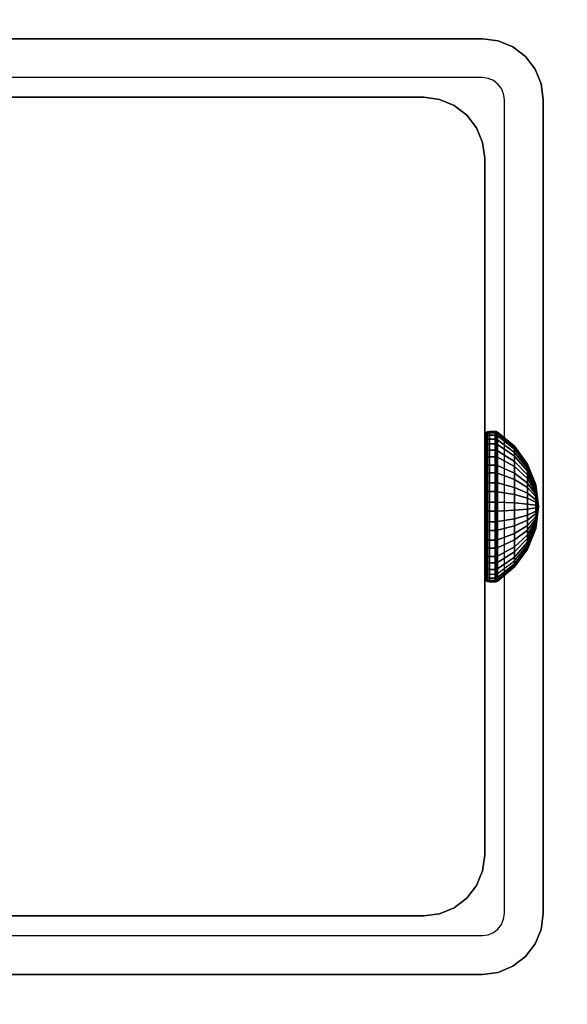
# Model space of a CAD drawing. Units: inches. Extents: x -0.2 to 60, y -30 to 0.
# Drawn here: x 52.9 to 54.1, y -16.1 to -14 of the extents above; entities that cross this region are included whole.
import ezdxf

# ---------------------------------------------------------------- set-up
doc = ezdxf.new("R2010")
doc.units = ezdxf.units.IN
doc.header["$MEASUREMENT"] = 0
for name, color, linetype in [('A-FURN-3-TABLE-FRAME-HARDWARE', 253, 'Continuous'), ('A-FURN-3-TABLE-LEG-FOOT', 253, 'Continuous'), ('A-FURN-3-TABLE-LEG-INNER', 253, 'Continuous'), ('A-FURN-3-TABLE-LEG-MAIN', 253, 'Continuous'), ('A-FURN-3-TABLE-LEG-MAIN-SUPPORT', 253, 'Continuous'), ('A-FURN-3-TABLE-SURFACE-BOTTOM', 255, 'Continuous'), ('A-FURN-3-TABLE-SURFACE-TOP-HPL-TFL', 255, 'Continuous')]:
    doc.layers.add(name, color=color, linetype=linetype)

msp = doc.modelspace()

# ---------------------------------------------------------------- linework, layer by layer
at = {"layer": 'A-FURN-3-TABLE-LEG-MAIN'}
for points, invisible_edges in [([(53.87, -14.083, 14.775), (52.13, -14.083, 14.775), (52.13, -14, 14.775), (53.87, -14, 14.775)], 10), ([(53.8822, -14.0846, 14.775), (53.87, -14.083, 14.775), (53.87, -14, 14.775), (53.9036, -14.0045, 14.775)], 10), ([(53.8935, -14.0893, 14.775), (53.8822, -14.0846, 14.775), (53.9036, -14.0045, 14.775), (53.935, -14.0174, 14.775)], 10), ([(53.9032, -14.0968, 14.775), (53.8935, -14.0893, 14.775), (53.935, -14.0174, 14.775), (53.9619, -14.0381, 14.775)], 10), ([(53.9107, -14.1065, 14.775), (53.9032, -14.0968, 14.775), (53.9619, -14.0381, 14.775), (53.9826, -14.065, 14.775)], 10), ([(53.9154, -14.1179, 14.775), (53.9107, -14.1065, 14.775), (53.9826, -14.065, 14.775), (53.9956, -14.0964, 14.775)], 10), ([(53.917, -14.13, 14.775), (53.9154, -14.1179, 14.775), (53.9956, -14.0964, 14.775), (54, -14.13, 14.775)], 10), ([(54, -15.87, 14.775), (53.917, -15.87, 14.775), (53.917, -14.13, 14.775), (54, -14.13, 14.775)], 5), ([(53.9154, -15.8822, 14.775), (53.917, -15.87, 14.775), (54, -15.87, 14.775), (53.9956, -15.9037, 14.775)], 10), ([(53.9107, -15.8935, 14.775), (53.9154, -15.8822, 14.775), (53.9956, -15.9037, 14.775), (53.9826, -15.935, 14.775)], 10), ([(53.8822, -15.9154, 14.775), (53.8935, -15.9107, 14.775), (53.935, -15.9826, 14.775), (53.9036, -15.9956, 14.775)], 10), ([(53.8935, -15.9107, 14.775), (53.9032, -15.9033, 14.775), (53.9619, -15.962, 14.775), (53.935, -15.9826, 14.775)], 10), ([(53.9032, -15.9033, 14.775), (53.9107, -15.8935, 14.775), (53.9826, -15.935, 14.775), (53.9619, -15.962, 14.775)], 10), ([(52.13, -16, 14.775), (52.13, -15.917, 14.775), (53.87, -15.917, 14.775), (53.87, -16, 14.775)], 5), ([(53.87, -15.917, 14.775), (53.8822, -15.9154, 14.775), (53.9036, -15.9956, 14.775), (53.87, -16, 14.775)], 10)]:
    msp.add_3dface(points, dxfattribs=dict(at, invisible_edges=invisible_edges))
at = {"layer": 'A-FURN-3-TABLE-LEG-MAIN-SUPPORT'}
for points, invisible_edges in [([(50, -12.25, 41), (50, -17.75, 41), (56, -17.75, 41), (56, -12.25, 41)], 10), ([(56, -17.75, 40.865), (50, -17.75, 40.865), (50, -12.25, 40.865), (56, -12.25, 40.865)], 5)]:
    msp.add_3dface(points, dxfattribs=dict(at, invisible_edges=invisible_edges))
at = {"layer": 'A-FURN-3-TABLE-SURFACE-BOTTOM', "invisible_edges": 5}
for points in [[(15.7005, -0.1202, 41), (58.4968, -28.4908, 41), (58.1839, -28.6912, 41), (12.2076, -0.1706, 41)], [(58.4968, -28.4908, 41), (15.7005, -0.1202, 41), (19.1933, -0.1807, 41), (58.7642, -28.2329, 41)], [(57.8377, -28.8261, 41), (8.718, -0.3319, 41), (12.2076, -0.1706, 41), (58.1839, -28.6912, 41)], [(22.6824, -0.3521, 41), (58.9758, -27.9274, 41), (58.7642, -28.2329, 41), (19.1933, -0.1807, 41)], [(8.718, -0.3319, 41), (57.8377, -28.8261, 41), (57.4717, -28.8904, 41), (5.2353, -0.6039, 41)], [(58.9758, -27.9274, 41), (22.6824, -0.3521, 41), (26.1642, -0.6342, 41), (59.1232, -27.5864, 41)], [(57.1002, -28.8816, 41), (1.7631, -0.9863, 41), (5.2353, -0.6039, 41), (57.4717, -28.8904, 41)], [(29.6354, -1.0267, 41), (59.2007, -27.2231, 41), (59.1232, -27.5864, 41), (26.1642, -0.6342, 41)], [(1.7631, -0.9863, 41), (57.1002, -28.8816, 41), (53.6873, -28.5188, 41), (1.4071, -1.0672, 41)], [(59.2007, -27.2231, 41), (29.6354, -1.0267, 41), (33.0561, -1.4138, 41), (59.4986, -24.1752, 41)], [(50.2598, -28.2621, 41), (1.0736, -1.2154, 41), (1.4071, -1.0672, 41), (53.6873, -28.5188, 41)], [(36.4872, -1.6939, 41), (59.7115, -21.1201, 41), (59.4986, -24.1752, 41), (33.0561, -1.4138, 41)], [(59.7115, -21.1201, 41), (36.4872, -1.6939, 41), (39.9254, -1.8668, 41), (59.8393, -18.0603, 41)], [(43.3673, -1.9322, 41), (59.8819, -14.9982, 41), (59.8393, -18.0603, 41), (39.9254, -1.8668, 41)], [(59.8819, -14.9982, 41), (43.3673, -1.9322, 41), (46.8096, -1.8901, 41), (59.8392, -11.936, 41)]]:
    msp.add_3dface(points, dxfattribs=at)
at = {"layer": 'A-FURN-3-TABLE-SURFACE-TOP-HPL-TFL', "invisible_edges": 10}
for points in [[(58.1839, -28.6912, 42), (58.4968, -28.4908, 42), (15.7005, -0.1202, 42), (12.2076, -0.1706, 42)], [(19.1933, -0.1807, 42), (15.7005, -0.1202, 42), (58.4968, -28.4908, 42), (58.7642, -28.2329, 42)], [(12.2076, -0.1706, 42), (8.718, -0.3319, 42), (57.8377, -28.8261, 42), (58.1839, -28.6912, 42)], [(58.7642, -28.2329, 42), (58.9758, -27.9274, 42), (22.6824, -0.3521, 42), (19.1933, -0.1807, 42)], [(57.4717, -28.8904, 42), (57.8377, -28.8261, 42), (8.718, -0.3319, 42), (5.2353, -0.6039, 42)], [(26.1642, -0.6342, 42), (22.6824, -0.3521, 42), (58.9758, -27.9274, 42), (59.1232, -27.5864, 42)], [(5.2353, -0.6039, 42), (1.7631, -0.9863, 42), (57.1002, -28.8816, 42), (57.4717, -28.8904, 42)], [(59.1232, -27.5864, 42), (59.2007, -27.2231, 42), (29.6354, -1.0267, 42), (26.1642, -0.6342, 42)], [(53.6873, -28.5188, 42), (57.1002, -28.8816, 42), (1.7631, -0.9863, 42), (1.4071, -1.0672, 42)], [(33.0561, -1.4138, 42), (29.6354, -1.0267, 42), (59.2007, -27.2231, 42), (59.4986, -24.1752, 42)], [(1.4071, -1.0672, 42), (1.0736, -1.2154, 42), (50.2598, -28.2621, 42), (53.6873, -28.5188, 42)], [(59.4986, -24.1752, 42), (59.7115, -21.1201, 42), (36.4872, -1.6939, 42), (33.0561, -1.4138, 42)], [(39.9254, -1.8668, 42), (36.4872, -1.6939, 42), (59.7115, -21.1201, 42), (59.8393, -18.0603, 42)], [(59.8393, -18.0603, 42), (59.8819, -14.9982, 42), (43.3673, -1.9322, 42), (39.9254, -1.8668, 42)], [(46.8096, -1.8901, 42), (43.3673, -1.9322, 42), (59.8819, -14.9982, 42), (59.8392, -11.936, 42)]]:
    msp.add_3dface(points, dxfattribs=at)

# ---------------------------------------------------------------- meshes
at = {"layer": 'A-FURN-3-TABLE-FRAME-HARDWARE'}
mesh = msp.add_polymesh((9, 6), dxfattribs=at)
for k, corner in enumerate([(53.8971, -14.949, 5.1223), (53.885, -14.949, 5.1223), (53.8812, -14.9493, 5.123), (53.8779, -14.95, 5.1251), (53.8758, -14.951, 5.1281), (53.875, -14.9522, 5.1318), (53.8971, -14.9113, 5.1407), (53.885, -14.9113, 5.1407), (53.8812, -14.9117, 5.1413), (53.8779, -14.9129, 5.1431), (53.8758, -14.9147, 5.1458), (53.875, -14.9168, 5.149), (53.8971, -14.8795, 5.1682), (53.885, -14.8795, 5.1682), (53.8812, -14.8801, 5.1687), (53.8779, -14.8817, 5.1702), (53.8758, -14.8841, 5.1723), (53.875, -14.887, 5.1749), (53.8971, -14.856, 5.2031), (53.885, -14.856, 5.2031), (53.8812, -14.8567, 5.2034), (53.8779, -14.8586, 5.2044), (53.8758, -14.8615, 5.2058), (53.875, -14.8649, 5.2075), (53.8971, -14.8423, 5.2428), (53.885, -14.8423, 5.2428), (53.8812, -14.843, 5.243), (53.8779, -14.8452, 5.2434), (53.8758, -14.8483, 5.244), (53.875, -14.8521, 5.2448), (53.8971, -14.8393, 5.2847), (53.885, -14.8393, 5.2847), (53.8812, -14.8401, 5.2847), (53.8779, -14.8422, 5.2845), (53.8758, -14.8455, 5.2844), (53.875, -14.8493, 5.2841), (53.8971, -14.8473, 5.326), (53.885, -14.8473, 5.326), (53.8812, -14.848, 5.3257), (53.8779, -14.8501, 5.3251), (53.8758, -14.8532, 5.324), (53.875, -14.8568, 5.3228), (53.8971, -14.8657, 5.3638), (53.885, -14.8657, 5.3638), (53.8812, -14.8664, 5.3634), (53.8779, -14.8682, 5.3622), (53.8758, -14.8709, 5.3604), (53.875, -14.8741, 5.3583), (53.8971, -14.8933, 5.3955), (53.885, -14.8933, 5.3955), (53.8812, -14.8938, 5.3949), (53.8779, -14.8952, 5.3933), (53.8758, -14.8974, 5.3909), (53.875, -14.8999, 5.388)]):
    mesh.set_mesh_vertex(divmod(k, 6), corner)
mesh = msp.add_polymesh((9, 6), dxfattribs=at)
for k, corner in enumerate([(53.8971, -14.949, 5.1223), (53.885, -14.949, 5.1223), (53.8812, -14.9493, 5.123), (53.8779, -14.95, 5.1251), (53.8758, -14.951, 5.1281), (53.875, -14.9522, 5.1318), (53.8971, -14.9113, 5.1407), (53.885, -14.9113, 5.1407), (53.8812, -14.9117, 5.1413), (53.8779, -14.9129, 5.1431), (53.8758, -14.9147, 5.1458), (53.875, -14.9168, 5.149), (53.8971, -14.8795, 5.1682), (53.885, -14.8795, 5.1682), (53.8812, -14.8801, 5.1687), (53.8779, -14.8817, 5.1702), (53.8758, -14.8841, 5.1723), (53.875, -14.887, 5.1749), (53.8971, -14.856, 5.2031), (53.885, -14.856, 5.2031), (53.8812, -14.8567, 5.2034), (53.8779, -14.8586, 5.2044), (53.8758, -14.8615, 5.2058), (53.875, -14.8649, 5.2075), (53.8971, -14.8423, 5.2428), (53.885, -14.8423, 5.2428), (53.8812, -14.843, 5.243), (53.8779, -14.8452, 5.2434), (53.8758, -14.8483, 5.244), (53.875, -14.8521, 5.2448), (53.8971, -14.8393, 5.2847), (53.885, -14.8393, 5.2847), (53.8812, -14.8401, 5.2847), (53.8779, -14.8422, 5.2845), (53.8758, -14.8455, 5.2844), (53.875, -14.8493, 5.2841), (53.8971, -14.8473, 5.326), (53.885, -14.8473, 5.326), (53.8812, -14.848, 5.3257), (53.8779, -14.8501, 5.3251), (53.8758, -14.8532, 5.324), (53.875, -14.8568, 5.3228), (53.8971, -14.8657, 5.3638), (53.885, -14.8657, 5.3638), (53.8812, -14.8664, 5.3634), (53.8779, -14.8682, 5.3622), (53.8758, -14.8709, 5.3604), (53.875, -14.8741, 5.3583), (53.8971, -14.8933, 5.3955), (53.885, -14.8933, 5.3955), (53.8812, -14.8938, 5.3949), (53.8779, -14.8952, 5.3933), (53.8758, -14.8974, 5.3909), (53.875, -14.8999, 5.388)]):
    mesh.set_mesh_vertex(divmod(k, 6), corner)
mesh = msp.add_polymesh((9, 9), dxfattribs=at)
for k, corner in enumerate([(53.99, -15, 5.275), (53.9841, -14.9852, 5.2305), (53.9667, -14.9712, 5.1887), (53.9389, -14.9591, 5.1524), (53.9025, -14.9495, 5.1238), (53.9013, -14.9493, 5.1231), (53.8999, -14.9492, 5.1227), (53.8985, -14.9491, 5.1224), (53.8971, -14.949, 5.1223), (53.99, -15, 5.275), (53.9841, -14.9741, 5.2358), (53.9667, -14.9499, 5.1991), (53.9389, -14.9288, 5.1672), (53.9025, -14.9121, 5.142), (53.9013, -14.9117, 5.1414), (53.8999, -14.9115, 5.141), (53.8985, -14.9113, 5.1408), (53.8971, -14.9113, 5.1407), (53.99, -15, 5.275), (53.9841, -14.9649, 5.2439), (53.9667, -14.932, 5.2147), (53.9389, -14.9033, 5.1893), (53.9025, -14.8807, 5.1693), (53.9013, -14.8802, 5.1688), (53.8999, -14.8798, 5.1685), (53.8985, -14.8796, 5.1683), (53.8971, -14.8795, 5.1682), (53.99, -15, 5.275), (53.9841, -14.958, 5.254), (53.9667, -14.9187, 5.2344), (53.9389, -14.8844, 5.2173), (53.9025, -14.8574, 5.2038), (53.9013, -14.8568, 5.2035), (53.8999, -14.8563, 5.2032), (53.8985, -14.8561, 5.2031), (53.8971, -14.856, 5.2031), (53.99, -15, 5.275), (53.9841, -14.954, 5.2656), (53.9667, -14.9109, 5.2568), (53.9389, -14.8734, 5.2492), (53.9025, -14.8438, 5.2431), (53.9013, -14.8432, 5.243), (53.8999, -14.8427, 5.2429), (53.8985, -14.8424, 5.2428), (53.8971, -14.8423, 5.2428), (53.99, -15, 5.275), (53.9841, -14.9532, 5.2778), (53.9667, -14.9093, 5.2805), (53.9389, -14.871, 5.2828), (53.9025, -14.8409, 5.2846), (53.9013, -14.8402, 5.2847), (53.8999, -14.8397, 5.2847), (53.8985, -14.8394, 5.2847), (53.8971, -14.8393, 5.2847), (53.99, -15, 5.275), (53.9841, -14.9555, 5.2899), (53.9667, -14.9138, 5.3038), (53.9389, -14.8774, 5.3159), (53.9025, -14.8488, 5.3255), (53.9013, -14.8482, 5.3257), (53.8999, -14.8477, 5.3259), (53.8985, -14.8474, 5.326), (53.8971, -14.8473, 5.326), (53.99, -15, 5.275), (53.9841, -14.9609, 5.3009), (53.9667, -14.9242, 5.3251), (53.9389, -14.8922, 5.3463), (53.9025, -14.867, 5.3629), (53.9013, -14.8665, 5.3633), (53.8999, -14.866, 5.3636), (53.8985, -14.8658, 5.3637), (53.8971, -14.8657, 5.3638), (53.99, -15, 5.275), (53.9841, -14.9689, 5.3101), (53.9667, -14.9397, 5.3431), (53.9389, -14.9143, 5.3717), (53.9025, -14.8943, 5.3943), (53.9013, -14.8939, 5.3948), (53.8999, -14.8935, 5.3952), (53.8985, -14.8933, 5.3954), (53.8971, -14.8933, 5.3955)]):
    mesh.set_mesh_vertex(divmod(k, 9), corner)
mesh = msp.add_polymesh((9, 9), dxfattribs=at)
for k, corner in enumerate([(53.99, -15, 5.275), (53.9841, -14.9852, 5.2305), (53.9667, -14.9712, 5.1887), (53.9389, -14.9591, 5.1524), (53.9025, -14.9495, 5.1238), (53.9013, -14.9493, 5.1231), (53.8999, -14.9492, 5.1227), (53.8985, -14.9491, 5.1224), (53.8971, -14.949, 5.1223), (53.99, -15, 5.275), (53.9841, -14.9741, 5.2358), (53.9667, -14.9499, 5.1991), (53.9389, -14.9288, 5.1672), (53.9025, -14.9121, 5.142), (53.9013, -14.9117, 5.1414), (53.8999, -14.9115, 5.141), (53.8985, -14.9113, 5.1408), (53.8971, -14.9113, 5.1407), (53.99, -15, 5.275), (53.9841, -14.9649, 5.2439), (53.9667, -14.932, 5.2147), (53.9389, -14.9033, 5.1893), (53.9025, -14.8807, 5.1693), (53.9013, -14.8802, 5.1688), (53.8999, -14.8798, 5.1685), (53.8985, -14.8796, 5.1683), (53.8971, -14.8795, 5.1682), (53.99, -15, 5.275), (53.9841, -14.958, 5.254), (53.9667, -14.9187, 5.2344), (53.9389, -14.8844, 5.2173), (53.9025, -14.8574, 5.2038), (53.9013, -14.8568, 5.2035), (53.8999, -14.8563, 5.2032), (53.8985, -14.8561, 5.2031), (53.8971, -14.856, 5.2031), (53.99, -15, 5.275), (53.9841, -14.954, 5.2656), (53.9667, -14.9109, 5.2568), (53.9389, -14.8734, 5.2492), (53.9025, -14.8438, 5.2431), (53.9013, -14.8432, 5.243), (53.8999, -14.8427, 5.2429), (53.8985, -14.8424, 5.2428), (53.8971, -14.8423, 5.2428), (53.99, -15, 5.275), (53.9841, -14.9532, 5.2778), (53.9667, -14.9093, 5.2805), (53.9389, -14.871, 5.2828), (53.9025, -14.8409, 5.2846), (53.9013, -14.8402, 5.2847), (53.8999, -14.8397, 5.2847), (53.8985, -14.8394, 5.2847), (53.8971, -14.8393, 5.2847), (53.99, -15, 5.275), (53.9841, -14.9555, 5.2899), (53.9667, -14.9138, 5.3038), (53.9389, -14.8774, 5.3159), (53.9025, -14.8488, 5.3255), (53.9013, -14.8482, 5.3257), (53.8999, -14.8477, 5.3259), (53.8985, -14.8474, 5.326), (53.8971, -14.8473, 5.326), (53.99, -15, 5.275), (53.9841, -14.9609, 5.3009), (53.9667, -14.9242, 5.3251), (53.9389, -14.8922, 5.3463), (53.9025, -14.867, 5.3629), (53.9013, -14.8665, 5.3633), (53.8999, -14.866, 5.3636), (53.8985, -14.8658, 5.3637), (53.8971, -14.8657, 5.3638), (53.99, -15, 5.275), (53.9841, -14.9689, 5.3101), (53.9667, -14.9397, 5.3431), (53.9389, -14.9143, 5.3717), (53.9025, -14.8943, 5.3943), (53.9013, -14.8939, 5.3948), (53.8999, -14.8935, 5.3952), (53.8985, -14.8933, 5.3954), (53.8971, -14.8933, 5.3955)]):
    mesh.set_mesh_vertex(divmod(k, 9), corner)
mesh = msp.add_polymesh((8, 6), dxfattribs=at)
for k, corner in enumerate([(53.8971, -14.8933, 5.3955), (53.885, -14.8933, 5.3955), (53.8812, -14.8938, 5.3949), (53.8779, -14.8952, 5.3933), (53.8758, -14.8974, 5.3909), (53.875, -14.8999, 5.388), (53.8971, -14.9281, 5.419), (53.885, -14.9281, 5.419), (53.8812, -14.9284, 5.4184), (53.8779, -14.9294, 5.4164), (53.8758, -14.9309, 5.4135), (53.875, -14.9326, 5.4101), (53.8971, -14.9678, 5.4327), (53.885, -14.9678, 5.4327), (53.8812, -14.968, 5.432), (53.8779, -14.9684, 5.4299), (53.8758, -14.9691, 5.4267), (53.875, -14.9698, 5.4229), (53.8971, -15.0098, 5.4357), (53.885, -15.0098, 5.4357), (53.8812, -15.0097, 5.4349), (53.8779, -15.0096, 5.4328), (53.8758, -15.0094, 5.4295), (53.875, -15.0091, 5.4257), (53.8971, -15.051, 5.4277), (53.885, -15.051, 5.4277), (53.8812, -15.0508, 5.427), (53.8779, -15.0501, 5.4249), (53.8758, -15.0491, 5.4219), (53.875, -15.0478, 5.4182), (53.8971, -15.0888, 5.4093), (53.885, -15.0888, 5.4093), (53.8812, -15.0884, 5.4087), (53.8779, -15.0872, 5.4069), (53.8758, -15.0854, 5.4042), (53.875, -15.0833, 5.401), (53.8971, -15.1205, 5.3818), (53.885, -15.1205, 5.3818), (53.8812, -15.12, 5.3813), (53.8779, -15.1183, 5.3798), (53.8758, -15.1159, 5.3777), (53.875, -15.1131, 5.3751), (53.8971, -15.1441, 5.3469), (53.885, -15.1441, 5.3469), (53.8812, -15.1434, 5.3466), (53.8779, -15.1414, 5.3456), (53.8758, -15.1385, 5.3442), (53.875, -15.1351, 5.3425)]):
    mesh.set_mesh_vertex(divmod(k, 6), corner)
mesh = msp.add_polymesh((8, 6), dxfattribs=at)
for k, corner in enumerate([(53.8971, -14.8933, 5.3955), (53.885, -14.8933, 5.3955), (53.8812, -14.8938, 5.3949), (53.8779, -14.8952, 5.3933), (53.8758, -14.8974, 5.3909), (53.875, -14.8999, 5.388), (53.8971, -14.9281, 5.419), (53.885, -14.9281, 5.419), (53.8812, -14.9284, 5.4184), (53.8779, -14.9294, 5.4164), (53.8758, -14.9309, 5.4135), (53.875, -14.9326, 5.4101), (53.8971, -14.9678, 5.4327), (53.885, -14.9678, 5.4327), (53.8812, -14.968, 5.432), (53.8779, -14.9684, 5.4299), (53.8758, -14.9691, 5.4267), (53.875, -14.9698, 5.4229), (53.8971, -15.0098, 5.4357), (53.885, -15.0098, 5.4357), (53.8812, -15.0097, 5.4349), (53.8779, -15.0096, 5.4328), (53.8758, -15.0094, 5.4295), (53.875, -15.0091, 5.4257), (53.8971, -15.051, 5.4277), (53.885, -15.051, 5.4277), (53.8812, -15.0508, 5.427), (53.8779, -15.0501, 5.4249), (53.8758, -15.0491, 5.4219), (53.875, -15.0478, 5.4182), (53.8971, -15.0888, 5.4093), (53.885, -15.0888, 5.4093), (53.8812, -15.0884, 5.4087), (53.8779, -15.0872, 5.4069), (53.8758, -15.0854, 5.4042), (53.875, -15.0833, 5.401), (53.8971, -15.1205, 5.3818), (53.885, -15.1205, 5.3818), (53.8812, -15.12, 5.3813), (53.8779, -15.1183, 5.3798), (53.8758, -15.1159, 5.3777), (53.875, -15.1131, 5.3751), (53.8971, -15.1441, 5.3469), (53.885, -15.1441, 5.3469), (53.8812, -15.1434, 5.3466), (53.8779, -15.1414, 5.3456), (53.8758, -15.1385, 5.3442), (53.875, -15.1351, 5.3425)]):
    mesh.set_mesh_vertex(divmod(k, 6), corner)
mesh = msp.add_polymesh((8, 9), dxfattribs=at)
for k, corner in enumerate([(53.99, -15, 5.275), (53.9841, -14.9689, 5.3101), (53.9667, -14.9397, 5.3431), (53.9389, -14.9143, 5.3717), (53.9025, -14.8943, 5.3943), (53.9013, -14.8939, 5.3948), (53.8999, -14.8935, 5.3952), (53.8985, -14.8933, 5.3954), (53.8971, -14.8933, 5.3955), (53.99, -15, 5.275), (53.9841, -14.9791, 5.317), (53.9667, -14.9594, 5.3564), (53.9389, -14.9423, 5.3906), (53.9025, -14.9288, 5.4176), (53.9013, -14.9285, 5.4182), (53.8999, -14.9283, 5.4187), (53.8985, -14.9281, 5.4189), (53.8971, -14.9281, 5.419), (53.99, -15, 5.275), (53.9841, -14.9906, 5.321), (53.9667, -14.9818, 5.3641), (53.9389, -14.9742, 5.4016), (53.9025, -14.9681, 5.4312), (53.9013, -14.968, 5.4319), (53.8999, -14.9679, 5.4324), (53.8985, -14.9678, 5.4326), (53.8971, -14.9678, 5.4327), (53.99, -15, 5.275), (53.9841, -15.0029, 5.3219), (53.9667, -15.0055, 5.3658), (53.9389, -15.0078, 5.404), (53.9025, -15.0097, 5.4341), (53.9013, -15.0097, 5.4348), (53.8999, -15.0097, 5.4353), (53.8985, -15.0097, 5.4356), (53.8971, -15.0098, 5.4357), (53.99, -15, 5.275), (53.9841, -15.0149, 5.3195), (53.9667, -15.0288, 5.3613), (53.9389, -15.041, 5.3976), (53.9025, -15.0505, 5.4262), (53.9013, -15.0507, 5.4269), (53.8999, -15.0509, 5.4273), (53.8985, -15.051, 5.4276), (53.8971, -15.051, 5.4277), (53.99, -15, 5.275), (53.9841, -15.0259, 5.3142), (53.9667, -15.0502, 5.3509), (53.9389, -15.0713, 5.3828), (53.9025, -15.0879, 5.408), (53.9013, -15.0883, 5.4086), (53.8999, -15.0886, 5.409), (53.8985, -15.0887, 5.4092), (53.8971, -15.0888, 5.4093), (53.99, -15, 5.275), (53.9841, -15.0352, 5.3061), (53.9667, -15.0681, 5.3353), (53.9389, -15.0968, 5.3607), (53.9025, -15.1194, 5.3807), (53.9013, -15.1199, 5.3812), (53.8999, -15.1202, 5.3815), (53.8985, -15.1205, 5.3817), (53.8971, -15.1205, 5.3818), (53.99, -15, 5.275), (53.9841, -15.042, 5.296), (53.9667, -15.0814, 5.3156), (53.9389, -15.1156, 5.3327), (53.9025, -15.1427, 5.3462), (53.9013, -15.1433, 5.3465), (53.8999, -15.1437, 5.3468), (53.8985, -15.144, 5.3469), (53.8971, -15.1441, 5.3469)]):
    mesh.set_mesh_vertex(divmod(k, 9), corner)
mesh = msp.add_polymesh((8, 9), dxfattribs=at)
for k, corner in enumerate([(53.99, -15, 5.275), (53.9841, -14.9689, 5.3101), (53.9667, -14.9397, 5.3431), (53.9389, -14.9143, 5.3717), (53.9025, -14.8943, 5.3943), (53.9013, -14.8939, 5.3948), (53.8999, -14.8935, 5.3952), (53.8985, -14.8933, 5.3954), (53.8971, -14.8933, 5.3955), (53.99, -15, 5.275), (53.9841, -14.9791, 5.317), (53.9667, -14.9594, 5.3564), (53.9389, -14.9423, 5.3906), (53.9025, -14.9288, 5.4176), (53.9013, -14.9285, 5.4182), (53.8999, -14.9283, 5.4187), (53.8985, -14.9281, 5.4189), (53.8971, -14.9281, 5.419), (53.99, -15, 5.275), (53.9841, -14.9906, 5.321), (53.9667, -14.9818, 5.3641), (53.9389, -14.9742, 5.4016), (53.9025, -14.9681, 5.4312), (53.9013, -14.968, 5.4319), (53.8999, -14.9679, 5.4324), (53.8985, -14.9678, 5.4326), (53.8971, -14.9678, 5.4327), (53.99, -15, 5.275), (53.9841, -15.0029, 5.3219), (53.9667, -15.0055, 5.3658), (53.9389, -15.0078, 5.404), (53.9025, -15.0097, 5.4341), (53.9013, -15.0097, 5.4348), (53.8999, -15.0097, 5.4353), (53.8985, -15.0097, 5.4356), (53.8971, -15.0098, 5.4357), (53.99, -15, 5.275), (53.9841, -15.0149, 5.3195), (53.9667, -15.0288, 5.3613), (53.9389, -15.041, 5.3976), (53.9025, -15.0505, 5.4262), (53.9013, -15.0507, 5.4269), (53.8999, -15.0509, 5.4273), (53.8985, -15.051, 5.4276), (53.8971, -15.051, 5.4277), (53.99, -15, 5.275), (53.9841, -15.0259, 5.3142), (53.9667, -15.0502, 5.3509), (53.9389, -15.0713, 5.3828), (53.9025, -15.0879, 5.408), (53.9013, -15.0883, 5.4086), (53.8999, -15.0886, 5.409), (53.8985, -15.0887, 5.4092), (53.8971, -15.0888, 5.4093), (53.99, -15, 5.275), (53.9841, -15.0352, 5.3061), (53.9667, -15.0681, 5.3353), (53.9389, -15.0968, 5.3607), (53.9025, -15.1194, 5.3807), (53.9013, -15.1199, 5.3812), (53.8999, -15.1202, 5.3815), (53.8985, -15.1205, 5.3817), (53.8971, -15.1205, 5.3818), (53.99, -15, 5.275), (53.9841, -15.042, 5.296), (53.9667, -15.0814, 5.3156), (53.9389, -15.1156, 5.3327), (53.9025, -15.1427, 5.3462), (53.9013, -15.1433, 5.3465), (53.8999, -15.1437, 5.3468), (53.8985, -15.144, 5.3469), (53.8971, -15.1441, 5.3469)]):
    mesh.set_mesh_vertex(divmod(k, 9), corner)
mesh = msp.add_polymesh((9, 6), dxfattribs=at)
for k, corner in enumerate([(53.8971, -15.1578, 5.3072), (53.885, -15.1578, 5.3072), (53.8812, -15.157, 5.307), (53.8779, -15.1549, 5.3066), (53.8758, -15.1517, 5.306), (53.875, -15.148, 5.3052), (53.8971, -15.1607, 5.2653), (53.885, -15.1607, 5.2653), (53.8812, -15.16, 5.2653), (53.8779, -15.1578, 5.2655), (53.8758, -15.1546, 5.2656), (53.875, -15.1508, 5.2659), (53.8971, -15.1527, 5.224), (53.885, -15.1527, 5.224), (53.8812, -15.152, 5.2243), (53.8779, -15.15, 5.2249), (53.8758, -15.1469, 5.226), (53.875, -15.1433, 5.2272), (53.8971, -15.1343, 5.1862), (53.885, -15.1343, 5.1862), (53.8812, -15.1337, 5.1866), (53.8779, -15.1319, 5.1878), (53.8758, -15.1292, 5.1896), (53.875, -15.126, 5.1917), (53.8971, -15.1068, 5.1545), (53.885, -15.1068, 5.1545), (53.8812, -15.1063, 5.1551), (53.8779, -15.1048, 5.1567), (53.8758, -15.1027, 5.1591), (53.875, -15.1002, 5.162), (53.8971, -15.072, 5.131), (53.885, -15.072, 5.131), (53.8812, -15.0716, 5.1316), (53.8779, -15.0707, 5.1336), (53.8758, -15.0692, 5.1365), (53.875, -15.0675, 5.1399), (53.8971, -15.0322, 5.1173), (53.885, -15.0322, 5.1173), (53.8812, -15.0321, 5.118), (53.8779, -15.0316, 5.1201), (53.8758, -15.031, 5.1233), (53.875, -15.0302, 5.1271), (53.8971, -14.9903, 5.1143), (53.885, -14.9903, 5.1143), (53.8812, -14.9903, 5.1151), (53.8779, -14.9905, 5.1172), (53.8758, -14.9907, 5.1205), (53.875, -14.9909, 5.1243), (53.8971, -14.949, 5.1223), (53.885, -14.949, 5.1223), (53.8812, -14.9493, 5.123), (53.8779, -14.95, 5.1251), (53.8758, -14.951, 5.1281), (53.875, -14.9522, 5.1318)]):
    mesh.set_mesh_vertex(divmod(k, 6), corner)
mesh = msp.add_polymesh((9, 6), dxfattribs=at)
for k, corner in enumerate([(53.8971, -15.1578, 5.3072), (53.885, -15.1578, 5.3072), (53.8812, -15.157, 5.307), (53.8779, -15.1549, 5.3066), (53.8758, -15.1517, 5.306), (53.875, -15.148, 5.3052), (53.8971, -15.1607, 5.2653), (53.885, -15.1607, 5.2653), (53.8812, -15.16, 5.2653), (53.8779, -15.1578, 5.2655), (53.8758, -15.1546, 5.2656), (53.875, -15.1508, 5.2659), (53.8971, -15.1527, 5.224), (53.885, -15.1527, 5.224), (53.8812, -15.152, 5.2243), (53.8779, -15.15, 5.2249), (53.8758, -15.1469, 5.226), (53.875, -15.1433, 5.2272), (53.8971, -15.1343, 5.1862), (53.885, -15.1343, 5.1862), (53.8812, -15.1337, 5.1866), (53.8779, -15.1319, 5.1878), (53.8758, -15.1292, 5.1896), (53.875, -15.126, 5.1917), (53.8971, -15.1068, 5.1545), (53.885, -15.1068, 5.1545), (53.8812, -15.1063, 5.1551), (53.8779, -15.1048, 5.1567), (53.8758, -15.1027, 5.1591), (53.875, -15.1002, 5.162), (53.8971, -15.072, 5.131), (53.885, -15.072, 5.131), (53.8812, -15.0716, 5.1316), (53.8779, -15.0707, 5.1336), (53.8758, -15.0692, 5.1365), (53.875, -15.0675, 5.1399), (53.8971, -15.0322, 5.1173), (53.885, -15.0322, 5.1173), (53.8812, -15.0321, 5.118), (53.8779, -15.0316, 5.1201), (53.8758, -15.031, 5.1233), (53.875, -15.0302, 5.1271), (53.8971, -14.9903, 5.1143), (53.885, -14.9903, 5.1143), (53.8812, -14.9903, 5.1151), (53.8779, -14.9905, 5.1172), (53.8758, -14.9907, 5.1205), (53.875, -14.9909, 5.1243), (53.8971, -14.949, 5.1223), (53.885, -14.949, 5.1223), (53.8812, -14.9493, 5.123), (53.8779, -14.95, 5.1251), (53.8758, -14.951, 5.1281), (53.875, -14.9522, 5.1318)]):
    mesh.set_mesh_vertex(divmod(k, 6), corner)
mesh = msp.add_polymesh((9, 9), dxfattribs=at)
for k, corner in enumerate([(53.99, -15, 5.275), (53.9841, -15.046, 5.2844), (53.9667, -15.0891, 5.2932), (53.9389, -15.1267, 5.3008), (53.9025, -15.1562, 5.3069), (53.9013, -15.1569, 5.307), (53.8999, -15.1574, 5.3071), (53.8985, -15.1577, 5.3072), (53.8971, -15.1578, 5.3072), (53.99, -15, 5.275), (53.9841, -15.0469, 5.2722), (53.9667, -15.0908, 5.2695), (53.9389, -15.129, 5.2672), (53.9025, -15.1592, 5.2654), (53.9013, -15.1598, 5.2653), (53.8999, -15.1603, 5.2653), (53.8985, -15.1606, 5.2653), (53.8971, -15.1607, 5.2653), (53.99, -15, 5.275), (53.9841, -15.0445, 5.2601), (53.9667, -15.0863, 5.2462), (53.9389, -15.1226, 5.2341), (53.9025, -15.1513, 5.2245), (53.9013, -15.1519, 5.2243), (53.8999, -15.1524, 5.2241), (53.8985, -15.1526, 5.224), (53.8971, -15.1527, 5.224), (53.99, -15, 5.275), (53.9841, -15.0392, 5.2491), (53.9667, -15.0759, 5.2249), (53.9389, -15.1078, 5.2037), (53.9025, -15.133, 5.1871), (53.9013, -15.1336, 5.1867), (53.8999, -15.134, 5.1864), (53.8985, -15.1343, 5.1863), (53.8971, -15.1343, 5.1862), (53.99, -15, 5.275), (53.9841, -15.0312, 5.2399), (53.9667, -15.0603, 5.2069), (53.9389, -15.0857, 5.1783), (53.9025, -15.1058, 5.1557), (53.9013, -15.1062, 5.1552), (53.8999, -15.1065, 5.1548), (53.8985, -15.1067, 5.1546), (53.8971, -15.1068, 5.1545), (53.99, -15, 5.275), (53.9841, -15.021, 5.233), (53.9667, -15.0407, 5.1936), (53.9389, -15.0578, 5.1594), (53.9025, -15.0713, 5.1324), (53.9013, -15.0716, 5.1318), (53.8999, -15.0718, 5.1313), (53.8985, -15.0719, 5.1311), (53.8971, -15.072, 5.131), (53.99, -15, 5.275), (53.9841, -15.0094, 5.229), (53.9667, -15.0182, 5.1859), (53.9389, -15.0259, 5.1484), (53.9025, -15.0319, 5.1188), (53.9013, -15.032, 5.1181), (53.8999, -15.0321, 5.1176), (53.8985, -15.0322, 5.1174), (53.8971, -15.0322, 5.1173), (53.99, -15, 5.275), (53.9841, -14.9972, 5.2281), (53.9667, -14.9945, 5.1842), (53.9389, -14.9922, 5.146), (53.9025, -14.9904, 5.1159), (53.9013, -14.9904, 5.1152), (53.8999, -14.9903, 5.1147), (53.8985, -14.9903, 5.1144), (53.8971, -14.9903, 5.1143), (53.99, -15, 5.275), (53.9841, -14.9852, 5.2305), (53.9667, -14.9712, 5.1887), (53.9389, -14.9591, 5.1524), (53.9025, -14.9495, 5.1238), (53.9013, -14.9493, 5.1231), (53.8999, -14.9492, 5.1227), (53.8985, -14.9491, 5.1224), (53.8971, -14.949, 5.1223)]):
    mesh.set_mesh_vertex(divmod(k, 9), corner)
mesh = msp.add_polymesh((9, 9), dxfattribs=at)
for k, corner in enumerate([(53.99, -15, 5.275), (53.9841, -15.046, 5.2844), (53.9667, -15.0891, 5.2932), (53.9389, -15.1267, 5.3008), (53.9025, -15.1562, 5.3069), (53.9013, -15.1569, 5.307), (53.8999, -15.1574, 5.3071), (53.8985, -15.1577, 5.3072), (53.8971, -15.1578, 5.3072), (53.99, -15, 5.275), (53.9841, -15.0469, 5.2722), (53.9667, -15.0908, 5.2695), (53.9389, -15.129, 5.2672), (53.9025, -15.1592, 5.2654), (53.9013, -15.1598, 5.2653), (53.8999, -15.1603, 5.2653), (53.8985, -15.1606, 5.2653), (53.8971, -15.1607, 5.2653), (53.99, -15, 5.275), (53.9841, -15.0445, 5.2601), (53.9667, -15.0863, 5.2462), (53.9389, -15.1226, 5.2341), (53.9025, -15.1513, 5.2245), (53.9013, -15.1519, 5.2243), (53.8999, -15.1524, 5.2241), (53.8985, -15.1526, 5.224), (53.8971, -15.1527, 5.224), (53.99, -15, 5.275), (53.9841, -15.0392, 5.2491), (53.9667, -15.0759, 5.2249), (53.9389, -15.1078, 5.2037), (53.9025, -15.133, 5.1871), (53.9013, -15.1336, 5.1867), (53.8999, -15.134, 5.1864), (53.8985, -15.1343, 5.1863), (53.8971, -15.1343, 5.1862), (53.99, -15, 5.275), (53.9841, -15.0312, 5.2399), (53.9667, -15.0603, 5.2069), (53.9389, -15.0857, 5.1783), (53.9025, -15.1058, 5.1557), (53.9013, -15.1062, 5.1552), (53.8999, -15.1065, 5.1548), (53.8985, -15.1067, 5.1546), (53.8971, -15.1068, 5.1545), (53.99, -15, 5.275), (53.9841, -15.021, 5.233), (53.9667, -15.0407, 5.1936), (53.9389, -15.0578, 5.1594), (53.9025, -15.0713, 5.1324), (53.9013, -15.0716, 5.1318), (53.8999, -15.0718, 5.1313), (53.8985, -15.0719, 5.1311), (53.8971, -15.072, 5.131), (53.99, -15, 5.275), (53.9841, -15.0094, 5.229), (53.9667, -15.0182, 5.1859), (53.9389, -15.0259, 5.1484), (53.9025, -15.0319, 5.1188), (53.9013, -15.032, 5.1181), (53.8999, -15.0321, 5.1176), (53.8985, -15.0322, 5.1174), (53.8971, -15.0322, 5.1173), (53.99, -15, 5.275), (53.9841, -14.9972, 5.2281), (53.9667, -14.9945, 5.1842), (53.9389, -14.9922, 5.146), (53.9025, -14.9904, 5.1159), (53.9013, -14.9904, 5.1152), (53.8999, -14.9903, 5.1147), (53.8985, -14.9903, 5.1144), (53.8971, -14.9903, 5.1143), (53.99, -15, 5.275), (53.9841, -14.9852, 5.2305), (53.9667, -14.9712, 5.1887), (53.9389, -14.9591, 5.1524), (53.9025, -14.9495, 5.1238), (53.9013, -14.9493, 5.1231), (53.8999, -14.9492, 5.1227), (53.8985, -14.9491, 5.1224), (53.8971, -14.949, 5.1223)]):
    mesh.set_mesh_vertex(divmod(k, 9), corner)
at = {"layer": 'A-FURN-3-TABLE-LEG-FOOT'}
mesh = msp.add_polymesh((2, 29), dxfattribs=at)
for k, corner in enumerate([(54.12, -26, 1.775), (54.1536, -26, 1.7706), (54.185, -26, 1.7576), (54.2119, -26, 1.7369), (54.2326, -26, 1.71), (54.2456, -26, 1.6786), (54.25, -26, 1.645), (54.25, -26, 0.905), (54.2456, -26, 0.8714), (54.2326, -26, 0.84), (54.2119, -26, 0.8131), (54.185, -26, 0.7924), (54.1536, -26, 0.7794), (54.12, -26, 0.775), (51.88, -26, 0.775), (51.8464, -26, 0.7794), (51.815, -26, 0.7924), (51.7881, -26, 0.8131), (51.7674, -26, 0.84), (51.7544, -26, 0.8714), (51.75, -26, 0.905), (51.75, -26, 1.645), (51.7544, -26, 1.6786), (51.7674, -26, 1.71), (51.7881, -26, 1.7369), (51.815, -26, 1.7576), (51.8464, -26, 1.7706), (51.88, -26, 1.775), (54.12, -26, 1.775), (54.12, -4, 1.775), (54.1536, -4, 1.7706), (54.185, -4, 1.7576), (54.2119, -4, 1.7369), (54.2326, -4, 1.71), (54.2456, -4, 1.6786), (54.25, -4, 1.645), (54.25, -4, 0.905), (54.2456, -4, 0.8714), (54.2326, -4, 0.84), (54.2119, -4, 0.8131), (54.185, -4, 0.7924), (54.1536, -4, 0.7794), (54.12, -4, 0.775), (51.88, -4, 0.775), (51.8464, -4, 0.7794), (51.815, -4, 0.7924), (51.7881, -4, 0.8131), (51.7674, -4, 0.84), (51.7544, -4, 0.8714), (51.75, -4, 0.905), (51.75, -4, 1.645), (51.7544, -4, 1.6786), (51.7674, -4, 1.71), (51.7881, -4, 1.7369), (51.815, -4, 1.7576), (51.8464, -4, 1.7706), (51.88, -4, 1.775), (54.12, -4, 1.775)]):
    mesh.set_mesh_vertex(divmod(k, 29), corner)
at = {"layer": 'A-FURN-3-TABLE-LEG-INNER'}
mesh = msp.add_polymesh((2, 29), dxfattribs=at)
for k, corner in enumerate([(52.255, -15.875, 28.275), (52.2214, -15.8706, 28.275), (52.19, -15.8576, 28.275), (52.1631, -15.837, 28.275), (52.1424, -15.81, 28.275), (52.1294, -15.7787, 28.275), (52.125, -15.745, 28.275), (52.125, -14.255, 28.275), (52.1294, -14.2214, 28.275), (52.1424, -14.19, 28.275), (52.1631, -14.1631, 28.275), (52.19, -14.1424, 28.275), (52.2214, -14.1295, 28.275), (52.255, -14.125, 28.275), (53.745, -14.125, 28.275), (53.7786, -14.1295, 28.275), (53.81, -14.1424, 28.275), (53.8369, -14.1631, 28.275), (53.8576, -14.19, 28.275), (53.8706, -14.2214, 28.275), (53.875, -14.255, 28.275), (53.875, -15.745, 28.275), (53.8706, -15.7787, 28.275), (53.8576, -15.81, 28.275), (53.8369, -15.837, 28.275), (53.81, -15.8576, 28.275), (53.7786, -15.8706, 28.275), (53.745, -15.875, 28.275), (52.255, -15.875, 28.275), (52.255, -15.875, 1.775), (52.2214, -15.8706, 1.775), (52.19, -15.8576, 1.775), (52.1631, -15.837, 1.775), (52.1424, -15.81, 1.775), (52.1294, -15.7787, 1.775), (52.125, -15.745, 1.775), (52.125, -14.255, 1.775), (52.1294, -14.2214, 1.775), (52.1424, -14.19, 1.775), (52.1631, -14.1631, 1.775), (52.19, -14.1424, 1.775), (52.2214, -14.1295, 1.775), (52.255, -14.125, 1.775), (53.745, -14.125, 1.775), (53.7786, -14.1295, 1.775), (53.81, -14.1424, 1.775), (53.8369, -14.1631, 1.775), (53.8576, -14.19, 1.775), (53.8706, -14.2214, 1.775), (53.875, -14.255, 1.775), (53.875, -15.745, 1.775), (53.8706, -15.7787, 1.775), (53.8576, -15.81, 1.775), (53.8369, -15.837, 1.775), (53.81, -15.8576, 1.775), (53.7786, -15.8706, 1.775), (53.745, -15.875, 1.775), (52.255, -15.875, 1.775)]):
    mesh.set_mesh_vertex(divmod(k, 29), corner)
at = {"layer": 'A-FURN-3-TABLE-LEG-MAIN'}
mesh = msp.add_polymesh((2, 28), dxfattribs=at)
for k, corner in enumerate([(52, -14.13, 40.865), (52.0044, -14.0964, 40.865), (52.0174, -14.065, 40.865), (52.0381, -14.0381, 40.865), (52.065, -14.0174, 40.865), (52.0964, -14.0045, 40.865), (52.13, -14, 40.865), (53.87, -14, 40.865), (53.9036, -14.0045, 40.865), (53.935, -14.0174, 40.865), (53.9619, -14.0381, 40.865), (53.9826, -14.065, 40.865), (53.9956, -14.0964, 40.865), (54, -14.13, 40.865), (54, -15.87, 40.865), (53.9956, -15.9037, 40.865), (53.9826, -15.935, 40.865), (53.9619, -15.962, 40.865), (53.935, -15.9826, 40.865), (53.9036, -15.9956, 40.865), (53.87, -16, 40.865), (52.13, -16, 40.865), (52.0964, -15.9956, 40.865), (52.065, -15.9826, 40.865), (52.0381, -15.962, 40.865), (52.0174, -15.935, 40.865), (52.0044, -15.9037, 40.865), (52, -15.87, 40.865), (52, -14.13, 14.775), (52.0044, -14.0964, 14.775), (52.0174, -14.065, 14.775), (52.0381, -14.0381, 14.775), (52.065, -14.0174, 14.775), (52.0964, -14.0045, 14.775), (52.13, -14, 14.775), (53.87, -14, 14.775), (53.9036, -14.0045, 14.775), (53.935, -14.0174, 14.775), (53.9619, -14.0381, 14.775), (53.9826, -14.065, 14.775), (53.9956, -14.0964, 14.775), (54, -14.13, 14.775), (54, -15.87, 14.775), (53.9956, -15.9037, 14.775), (53.9826, -15.935, 14.775), (53.9619, -15.962, 14.775), (53.935, -15.9826, 14.775), (53.9036, -15.9956, 14.775), (53.87, -16, 14.775), (52.13, -16, 14.775), (52.0964, -15.9956, 14.775), (52.065, -15.9826, 14.775), (52.0381, -15.962, 14.775), (52.0174, -15.935, 14.775), (52.0044, -15.9037, 14.775), (52, -15.87, 14.775)]):
    mesh.set_mesh_vertex(divmod(k, 28), corner)
at = {"layer": 'A-FURN-3-TABLE-LEG-MAIN-SUPPORT'}
mesh = msp.add_polymesh((2, 29), dxfattribs=at)
for k, corner in enumerate([(50, -12.25, 41), (50.0085, -12.1853, 41), (50.0335, -12.125, 41), (50.0732, -12.0733, 41), (50.125, -12.0335, 41), (50.1853, -12.0085, 41), (50.25, -12, 41), (55.75, -12, 41), (55.8147, -12.0085, 41), (55.875, -12.0335, 41), (55.9268, -12.0733, 41), (55.9665, -12.125, 41), (55.9915, -12.1853, 41), (56, -12.25, 41), (56, -17.75, 41), (55.9915, -17.8147, 41), (55.9665, -17.875, 41), (55.9268, -17.9268, 41), (55.875, -17.9665, 41), (55.8147, -17.9915, 41), (55.75, -18, 41), (50.25, -18, 41), (50.1853, -17.9915, 41), (50.125, -17.9665, 41), (50.0732, -17.9268, 41), (50.0335, -17.875, 41), (50.0085, -17.8147, 41), (50, -17.75, 41), (50, -12.25, 41), (50, -12.25, 40.865), (50.0085, -12.1853, 40.865), (50.0335, -12.125, 40.865), (50.0732, -12.0733, 40.865), (50.125, -12.0335, 40.865), (50.1853, -12.0085, 40.865), (50.25, -12, 40.865), (55.75, -12, 40.865), (55.8147, -12.0085, 40.865), (55.875, -12.0335, 40.865), (55.9268, -12.0733, 40.865), (55.9665, -12.125, 40.865), (55.9915, -12.1853, 40.865), (56, -12.25, 40.865), (56, -17.75, 40.865), (55.9915, -17.8147, 40.865), (55.9665, -17.875, 40.865), (55.9268, -17.9268, 40.865), (55.875, -17.9665, 40.865), (55.8147, -17.9915, 40.865), (55.75, -18, 40.865), (50.25, -18, 40.865), (50.1853, -17.9915, 40.865), (50.125, -17.9665, 40.865), (50.0732, -17.9268, 40.865), (50.0335, -17.875, 40.865), (50.0085, -17.8147, 40.865), (50, -17.75, 40.865), (50, -12.25, 40.865)]):
    mesh.set_mesh_vertex(divmod(k, 29), corner)

doc.saveas('drawing.dxf')
